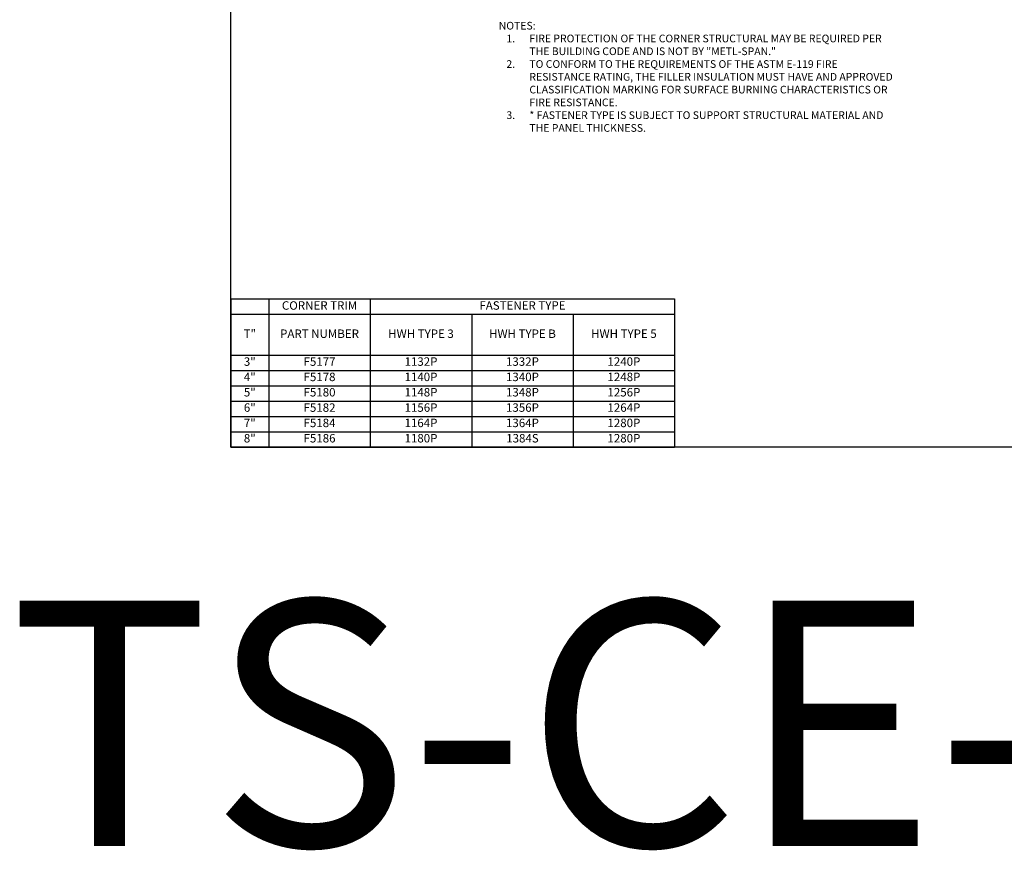
# Model space of a CAD drawing. Units: inches. Extents: x 45 to 152, y -17 to 35.
# Drawn here: x 45 to 77, y -17 to 10 of the extents above; entities that cross this region are included whole.
import ezdxf

# ---------------------------------------------------------------- set-up
doc = ezdxf.new("R2010")
doc.units = ezdxf.units.IN
doc.header["$LTSCALE"] = 0.5
doc.header["$MEASUREMENT"] = 0
doc.layers.get('0').update_dxf_attribs({"linetype": 'CONTINUOUS'})
doc.layers.add('_Defpoints', color=8, linetype='CONTINUOUS', plot=False)
doc.layers.add('_DIM', color=6, linetype='CONTINUOUS', lineweight=5)
doc.styles.add('Metl-Span', font='kalinga.ttf', dxfattribs={"height": 0.0625})
doc.styles.add('Metl-Span BOLD', font='kalingab.ttf', dxfattribs={"height": 0.0625})

# ---------------------------------------------------------------- blocks, each defined once
blk = doc.blocks.new('*T1156')
at = {"color": 0, "linetype": 'ByBlock', "lineweight": -2, "transparency": 16777216}
for p, q in [((0, 0), (14.476, 0)), ((0, 0), (0, -4.839)), ((1.241, 0), (1.241, -4.839)), ((4.55, 0), (4.55, -4.839)), ((14.476, 0), (14.476, -4.839)), ((0, -0.5), (14.476, -0.5)), ((7.858, -0.5), (7.858, -4.839)), ((11.167, -0.5), (11.167, -4.839)), ((0, -1.839), (14.476, -1.839)), ((0, -2.339), (14.476, -2.339)), ((0, -2.839), (14.476, -2.839)), ((0, -3.339), (14.476, -3.339)), ((0, -3.839), (14.476, -3.839)), ((0, -4.339), (14.476, -4.339)), ((0, -4.839), (14.476, -4.839))]:
    blk.add_line(p, q, dxfattribs=at)
at = {"color": 0, "transparency": 16777216}
for s, insert, char_height, width, attachment_point, style in [('CORNER TRIM', (2.895, -0.25), 0.27574, 3.17647, 5, 'Metl-Span BOLD'), ('FASTENER TYPE', (9.513, -0.25), 0.27574, 9.79412, 5, 'Metl-Span BOLD'), ('T"', (0.62, -1.17), 0.2757, 1.10846, 5, 'Metl-Span BOLD'), ('PART NUMBER', (2.895, -1.17), 0.27574, 3.17647, 5, 'Metl-Span BOLD'), ('HWH TYPE 3', (6.204, -1.17), 0.2757, 3.17647, 5, 'Metl-Span BOLD'), ('HWH TYPE B', (9.513, -1.17), 0.2757, 3.17647, 5, 'Metl-Span BOLD'), ('HWH TYPE 5', (12.822, -1.17), 0.2757, 3.17647, 5, 'Metl-Span BOLD'), ('3"', (0.62, -1.905), 0.2757, 1.10846, 2, 'Metl-Span'), ('F5177', (2.895, -1.905), 0.2757, 3.17647, 2, 'Metl-Span'), ('1132P', (6.204, -1.905), 0.2757, 3.17647, 2, 'Metl-Span'), ('1332P', (9.513, -1.905), 0.2757, 3.17647, 2, 'Metl-Span'), ('1240P', (12.822, -1.905), 0.2757, 3.17647, 2, 'Metl-Span'), ('4"', (0.62, -2.405), 0.2757, 1.10846, 2, 'Metl-Span'), ('F5178', (2.895, -2.405), 0.2757, 3.17647, 2, 'Metl-Span'), ('1140P', (6.204, -2.405), 0.2757, 3.17647, 2, 'Metl-Span'), ('1340P', (9.513, -2.405), 0.2757, 3.17647, 2, 'Metl-Span'), ('1248P', (12.822, -2.405), 0.2757, 3.17647, 2, 'Metl-Span'), ('5"', (0.62, -2.905), 0.2757, 1.10846, 2, 'Metl-Span'), ('F5180', (2.895, -2.905), 0.2757, 3.17647, 2, 'Metl-Span'), ('1148P', (6.204, -2.905), 0.2757, 3.17647, 2, 'Metl-Span'), ('1348P', (9.513, -2.905), 0.2757, 3.17647, 2, 'Metl-Span'), ('1256P', (12.822, -2.905), 0.2757, 3.17647, 2, 'Metl-Span'), ('6"', (0.62, -3.405), 0.2757, 1.10846, 2, 'Metl-Span'), ('F5182', (2.895, -3.405), 0.2757, 3.17647, 2, 'Metl-Span'), ('1156P', (6.204, -3.405), 0.2757, 3.17647, 2, 'Metl-Span'), ('1356P', (9.513, -3.405), 0.2757, 3.17647, 2, 'Metl-Span'), ('1264P', (12.822, -3.405), 0.2757, 3.17647, 2, 'Metl-Span'), ('7"', (0.62, -3.905), 0.2757, 1.10846, 2, 'Metl-Span'), ('F5184', (2.895, -3.905), 0.2757, 3.17647, 2, 'Metl-Span'), ('1164P', (6.204, -3.905), 0.2757, 3.17647, 2, 'Metl-Span'), ('1364P', (9.513, -3.905), 0.2757, 3.17647, 2, 'Metl-Span'), ('1280P', (12.822, -3.905), 0.2757, 3.17647, 2, 'Metl-Span'), ('8"', (0.62, -4.405), 0.2757, 1.10846, 2, 'Metl-Span'), ('F5186', (2.895, -4.405), 0.2757, 3.17647, 2, 'Metl-Span'), ('1180P', (6.204, -4.405), 0.2757, 3.17647, 2, 'Metl-Span'), ('1384S', (9.513, -4.405), 0.2757, 3.17647, 2, 'Metl-Span'), ('1280P', (12.822, -4.405), 0.2757, 3.17647, 2, 'Metl-Span')]:
    blk.add_mtext(s, dxfattribs=dict(at, insert=insert, char_height=char_height, width=width, attachment_point=attachment_point, style=style))

msp = doc.modelspace()

# ---------------------------------------------------------------- linework, layer by layer
at = {"layer": '_Defpoints', "color": 2}
msp.add_lwpolyline([(52.11398, 34.80429), (83.79215, 34.80429), (83.79215, -3.72937), (52.11398, -3.72937)], close=True, dxfattribs=at)

# ---------------------------------------------------------------- block references
msp.add_blockref('*T1156', (52.11398, 1.10988))

# ---------------------------------------------------------------- texts
at = {"layer": '_Defpoints', "color": 2, "insert": (67.95307, -8.72937), "char_height": 8, "width": 29.4965612, "attachment_point": 2, "style": 'Metl-Span'}
msp.add_mtext('TS-CE-01', dxfattribs=at)
at = {"layer": '_DIM', "insert": (60.8534, 10.14501), "char_height": 0.25, "width": 12.8602129, "attachment_point": 1, "style": 'Metl-Span'}
msp.add_mtext('{\\fKalinga|b1|i0|c0|p34;\\C7;NOTES:^I\\P\\pxi-3,l4,t4;1.^IFIRE PROTECTION OF THE CORNER STRUCTURAL MAY BE REQUIRED PER THE BUILDING CODE AND IS NOT BY "METL-SPAN."\\P2.^ITO CONFORM TO THE REQUIREMENTS OF THE ASTM E-119 FIRE RESISTANCE RATING, THE FILLER INSULATION MUST HAVE AND APPROVED CLASSIFICATION MARKING FOR SURFACE BURNING CHARACTERISTICS OR FIRE RESISTANCE.\\P3.^I* FASTENER TYPE IS SUBJECT TO SUPPORT STRUCTURAL MATERIAL AND THE PANEL THICKNESS. }', dxfattribs=at)

doc.saveas('drawing.dxf')
